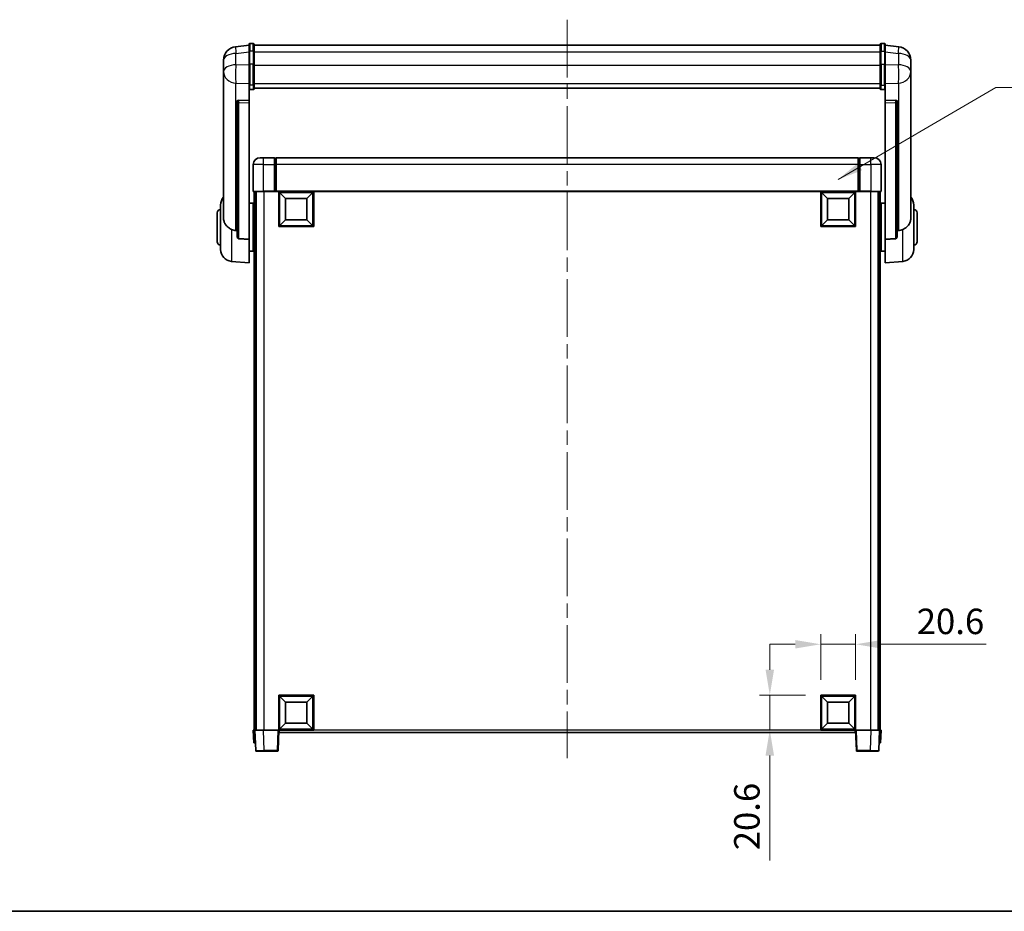
# Model space of a CAD drawing. Units: millimetres. Extents: x 0 to 12582, y 0 to 1686.
# Drawn here: x 2936 to 3517, y 0 to 526 of the extents above; entities that cross this region are included whole.
import ezdxf

# ---------------------------------------------------------------- set-up
doc = ezdxf.new("R2010")
doc.units = ezdxf.units.MM
doc.header["$LTSCALE"] = 6
doc.linetypes.add('CHAIN', pattern=[0.3543, 0.2362, -0.0295, 0.0591, -0.0295])
doc.layers.get('Defpoints').update_dxf_attribs({"lineweight": 25})
for name, color, linetype, lineweight in [('Border (ISO)', 7, 'Continuous', 35), ('Centerline (ISO)', 131, 'Continuous', 18), ('Dimension (ISO)', 7, 'Continuous', 18), ('Symbol (ISO)', 7, 'Continuous', 18), ('Visible (ISO)', 7, 'Continuous', 35), ('Visible Narrow (ISO)', 7, 'Continuous', 25)]:
    doc.layers.add(name, color=color, linetype=linetype, lineweight=lineweight)
doc.styles.add('Note Text (TK)', font='txt')
doc.dimstyles.new('Default - Method 1b (TK)', dxfattribs={"dimscale": 6, "dimtxt": 2.5, "dimasz": 2.5, "dimexe": 1, "dimexo": 1.5, "dimgap": 1, "dimtad": 1, "dimtoh": 1, "dimrnd": 1e-08, "dimdsep": 46, "dimtxsty": 'Note Text (TK)', "dimcen": 0.09, "dimdle": 5, "dimclrd": 100, "dimclre": 100, "dimclrt": 7, "dimadec": 1, "dimazin": 1, "dimtfac": 1, "dimtmove": 0, "dimatfit": 3, "dimfxl": 0, "dimtolj": 1, "dimlwd": -1, "dimlwe": -1, "dimarcsym": 0})
doc.dimstyles.new('Default - Method 1b (TK)$7', dxfattribs={"dimscale": 6, "dimtxt": 2.5, "dimasz": 2.5, "dimexe": 1, "dimexo": 1.5, "dimgap": 1, "dimtad": 1, "dimtoh": 1, "dimrnd": 1e-08, "dimdsep": 46, "dimtxsty": 'Note Text (TK)', "dimcen": 0.09, "dimdle": 5, "dimclrd": 100, "dimclre": 100, "dimclrt": 7, "dimadec": 1, "dimazin": 1, "dimtfac": 1, "dimtmove": 0, "dimatfit": 3, "dimfxl": 0, "dimtolj": 1, "dimlwd": -1, "dimlwe": -1, "dimarcsym": 0})

# ---------------------------------------------------------------- blocks, each defined once
blk = doc.blocks.new('図面枠 tk図枠')
at = {"layer": 'Border (ISO)'}
blk.add_line((14.5, 8), (405.5, 8), dxfattribs=at)
blk = doc.blocks.new('*D65')
at = {"layer": 'Defpoints', "color": 0, "transparency": 16777216}
for p in [(3428.93, 157.46), (3408.33, 127.46), (3428.93, 127.46)]:
    blk.add_point(p, dxfattribs=at)
at = {"layer": 'Dimension (ISO)', "color": 100, "transparency": 16777216}
for p, q in [((3408.33, 136.46), (3408.33, 163.46)), ((3428.93, 136.46), (3428.93, 163.46)), ((3393.33, 157.46), (3378.33, 157.46)), ((3408.33, 157.46), (3428.93, 157.46)), ((3443.93, 157.46), (3505.79, 157.46))]:
    blk.add_line(p, q, dxfattribs=at)
for points in [[(3393.33, 159.96), (3393.33, 154.96), (3408.33, 157.46)], [(3443.93, 159.96), (3443.93, 154.96), (3428.93, 157.46)]]:
    blk.add_solid(points, dxfattribs=at)
at = {"layer": 'Dimension (ISO)', "color": 7, "transparency": 16777216, "insert": (3464.93, 170.96), "char_height": 15, "attachment_point": 4, "style": 'Note Text (TK)'}
blk.add_mtext('\\A1;20.6', dxfattribs=at)
blk = doc.blocks.new('*D66')
at = {"layer": 'Defpoints', "color": 0, "transparency": 16777216}
for p in [(3378.33, 127.46), (3408.33, 127.46), (3408.33, 106.86)]:
    blk.add_point(p, dxfattribs=at)
at = {"layer": 'Dimension (ISO)', "color": 100, "transparency": 16777216}
for p, q in [((3378.33, 142.46), (3378.33, 157.46)), ((3399.33, 127.46), (3372.33, 127.46)), ((3378.33, 127.46), (3378.33, 106.86)), ((3399.33, 106.86), (3372.33, 106.86)), ((3378.33, 91.86), (3378.33, 30))]:
    blk.add_line(p, q, dxfattribs=at)
for points in [[(3375.83, 142.46), (3380.83, 142.46), (3378.33, 127.46)], [(3375.83, 91.86), (3380.83, 91.86), (3378.33, 106.86)]]:
    blk.add_solid(points, dxfattribs=at)
at = {"layer": 'Dimension (ISO)', "color": 7, "transparency": 16777216, "insert": (3364.83, 36), "char_height": 15, "attachment_point": 4, "rotation": 90, "style": 'Note Text (TK)'}
blk.add_mtext('\\A1;20.6', dxfattribs=at)

msp = doc.modelspace()

# ---------------------------------------------------------------- linework, layer by layer
at = {"layer": 'Centerline (ISO)', "linetype": 'CHAIN', "ltscale": 23.990969}
msp.add_line((3258.9272, 525.7551), (3258.9272, 90.358), dxfattribs=at)
at = {"layer": 'Visible (ISO)'}
for p, q in [((3071.4272, 510.7703), (3063.4778, 509.8203)), ((3071.4272, 507.0051), (3071.4272, 511.2551)), ((3073.9272, 511.7551), (3071.9272, 511.7551)), ((3074.4272, 511.2551), (3074.4272, 507.0051)), ((3074.4272, 510.7551), (3443.4272, 510.7551)), ((3443.4272, 507.0051), (3443.4272, 511.2551)), ((3443.9272, 511.7551), (3445.9272, 511.7551)), ((3446.4272, 511.2551), (3446.4272, 507.0051)), ((3446.4272, 510.7703), (3454.3765, 509.8203)), ((3071.4272, 507.0051), (3071.4272, 499.2109)), ((3074.4272, 499.2109), (3074.4272, 507.0051)), ((3443.4272, 507.0051), (3443.4272, 499.2109)), ((3446.4272, 499.2109), (3446.4272, 507.0051)), ((3056.4272, 501.8768), (3056.4272, 500.0823)), ((3056.4272, 496.9908), (3056.4272, 499.0558)), ((3071.4272, 487.5997), (3071.4272, 499.2109)), ((3074.4272, 499.2109), (3074.4272, 487.5997)), ((3443.4272, 487.5997), (3443.4272, 499.2109)), ((3446.4272, 499.2109), (3446.4272, 487.5997)), ((3461.4272, 500.0823), (3461.4272, 501.8768)), ((3461.4272, 499.0558), (3461.4272, 496.9908)), ((3056.4272, 496.9908), (3056.4272, 495.1963)), ((3056.4272, 495.1963), (3056.4272, 494.1602)), ((3056.4272, 492.3753), (3056.4272, 494.1602)), ((3461.4272, 495.1963), (3461.4272, 496.9908)), ((3461.4272, 494.1602), (3461.4272, 495.1963)), ((3461.4272, 494.1602), (3461.4272, 492.3753)), ((3056.4272, 492.3753), (3056.4272, 408.6808)), ((3071.4272, 487.5997), (3071.4272, 485.0129)), ((3074.4272, 485.0129), (3074.4272, 487.5997)), ((3443.4272, 487.5997), (3443.4272, 485.0129)), ((3446.4272, 485.0129), (3446.4272, 487.5997)), ((3461.4272, 408.6808), (3461.4272, 492.3753)), ((3071.4272, 485.0129), (3071.4272, 478.0327)), ((3073.9272, 484.4942), (3071.9272, 484.4942)), ((3074.4272, 485.4092), (3443.4272, 485.4092)), ((3074.4272, 485.3614), (3443.4272, 485.3614)), ((3443.9272, 484.4942), (3445.9272, 484.4942)), ((3446.4272, 478.0327), (3446.4272, 485.0129)), ((3064.4272, 477.7987), (3064.4272, 477.7051)), ((3064.4272, 477.7051), (3064.4272, 397.9798)), ((3071.4272, 478.0327), (3065.34, 478.2276)), ((3071.4272, 478.0156), (3071.4272, 478.0327)), ((3071.4272, 478.0156), (3071.4272, 476.6629)), ((3071.4272, 396.256), (3071.4272, 476.6629)), ((3452.5143, 478.2276), (3446.4272, 478.0327)), ((3446.4272, 478.0327), (3446.4272, 478.0156)), ((3446.4272, 476.6629), (3446.4272, 478.0156)), ((3446.4272, 476.6629), (3446.4272, 396.256)), ((3453.4272, 477.7051), (3453.4272, 477.7987)), ((3453.4272, 397.9798), (3453.4272, 477.7051)), ((3077.9272, 444.358), (3079.9272, 444.358)), ((3086.4272, 444.358), (3079.9272, 444.358)), ((3086.4272, 444.358), (3086.4272, 440.358)), ((3087.1772, 444.058), (3086.4272, 444.058)), ((3430.4272, 444.358), (3087.4272, 444.358)), ((3087.4272, 440.358), (3087.4272, 444.358)), ((3430.4272, 444.358), (3430.4272, 440.358)), ((3430.6772, 444.058), (3431.4272, 444.058)), ((3431.4272, 440.358), (3431.4272, 444.358)), ((3437.9272, 444.358), (3431.4272, 444.358)), ((3437.9272, 444.358), (3439.9272, 444.358)), ((3073.9272, 440.358), (3073.9272, 424.608)), ((3086.4272, 424.608), (3086.4272, 440.358)), ((3087.4272, 440.358), (3087.4272, 424.658)), ((3430.4272, 424.658), (3430.4272, 440.358)), ((3431.4272, 440.358), (3431.4272, 424.608)), ((3443.9272, 424.608), (3443.9272, 440.358)), ((3079.9272, 424.358), (3074.1772, 424.358)), ((3074.4272, 424.358), (3074.4272, 106.858)), ((3075.4272, 424.358), (3075.4272, 106.858)), ((3075.6772, 424.358), (3075.6772, 106.858)), ((3079.9272, 424.358), (3086.4272, 424.358)), ((3086.4272, 424.608), (3086.4272, 424.358)), ((3087.1772, 424.358), (3086.4272, 424.358)), ((3087.4272, 424.358), (3087.1772, 424.358)), ((3087.4272, 424.358), (3087.4272, 424.658)), ((3430.4272, 424.358), (3087.4272, 424.358)), ((3088.9272, 403.758), (3088.9272, 424.358)), ((3092.9772, 420.308), (3089.4272, 423.858)), ((3089.4272, 404.258), (3089.4272, 423.858)), ((3089.4272, 423.858), (3109.0272, 423.858)), ((3105.4772, 420.308), (3109.0272, 423.858)), ((3109.0272, 423.858), (3109.0272, 404.258)), ((3109.5272, 424.358), (3109.5272, 403.758)), ((3408.3272, 403.758), (3408.3272, 424.358)), ((3412.3772, 420.308), (3408.8272, 423.858)), ((3408.8272, 404.258), (3408.8272, 423.858)), ((3408.8272, 423.858), (3428.4272, 423.858)), ((3424.8772, 420.308), (3428.4272, 423.858)), ((3428.4272, 423.858), (3428.4272, 404.258)), ((3428.9272, 424.358), (3428.9272, 403.758)), ((3430.4272, 424.658), (3430.4272, 424.358)), ((3430.6772, 424.358), (3430.4272, 424.358)), ((3431.4272, 424.358), (3430.6772, 424.358)), ((3431.4272, 424.358), (3431.4272, 424.608)), ((3431.4272, 424.358), (3437.9272, 424.358)), ((3443.6772, 424.358), (3437.9272, 424.358)), ((3442.1772, 424.358), (3442.1772, 106.858)), ((3442.4272, 424.358), (3442.4272, 106.858)), ((3443.4272, 424.358), (3443.4272, 106.858)), ((3092.9772, 407.808), (3092.9772, 420.308)), ((3092.9772, 420.308), (3105.4772, 420.308)), ((3105.4772, 420.308), (3105.4772, 407.808)), ((3412.3772, 407.808), (3412.3772, 420.308)), ((3412.3772, 420.308), (3424.8772, 420.308)), ((3424.8772, 420.308), (3424.8772, 407.808)), ((3054.6772, 390.2378), (3054.6772, 416.4783)), ((3071.4272, 417.508), (3073.9272, 417.508)), ((3073.9272, 389.208), (3073.9272, 417.508)), ((3073.9272, 415.858), (3074.4272, 415.858)), ((3443.9272, 415.858), (3443.4272, 415.858)), ((3443.9272, 417.508), (3443.9272, 389.208)), ((3446.4272, 417.508), (3443.9272, 417.508)), ((3463.1772, 416.4783), (3463.1772, 390.2378)), ((3052.6772, 394.858), (3052.6772, 411.858)), ((3073.9272, 410.858), (3074.4272, 410.858)), ((3092.9772, 407.808), (3089.4272, 404.258)), ((3105.4772, 407.808), (3092.9772, 407.808)), ((3105.4772, 407.808), (3109.0272, 404.258)), ((3412.3772, 407.808), (3408.8272, 404.258)), ((3424.8772, 407.808), (3412.3772, 407.808)), ((3424.8772, 407.808), (3428.4272, 404.258)), ((3443.9272, 410.858), (3443.4272, 410.858)), ((3465.1772, 411.858), (3465.1772, 394.858)), ((3109.5272, 403.758), (3088.9272, 403.758)), ((3109.0272, 404.258), (3089.4272, 404.258)), ((3428.9272, 403.758), (3408.3272, 403.758)), ((3428.4272, 404.258), (3408.8272, 404.258)), ((3071.4272, 396.256), (3071.4272, 382.358)), ((3073.9272, 395.858), (3074.4272, 395.858)), ((3443.9272, 395.858), (3443.4272, 395.858)), ((3446.4272, 382.358), (3446.4272, 396.256)), ((3071.4272, 389.208), (3073.9272, 389.208)), ((3073.9272, 390.858), (3074.4272, 390.858)), ((3443.9272, 390.858), (3443.4272, 390.858)), ((3446.4272, 389.208), (3443.9272, 389.208)), ((3061.0671, 383.2644), (3071.4272, 382.358)), ((3456.7873, 383.2644), (3446.4272, 382.358)), ((3088.9272, 106.858), (3088.9272, 127.458)), ((3088.9272, 127.458), (3109.5272, 127.458)), ((3092.9772, 123.408), (3089.4272, 126.958)), ((3089.4272, 107.358), (3089.4272, 126.958)), ((3089.4272, 126.958), (3109.0272, 126.958)), ((3092.9772, 110.908), (3092.9772, 123.408)), ((3092.9772, 123.408), (3105.4772, 123.408)), ((3105.4772, 123.408), (3109.0272, 126.958)), ((3105.4772, 123.408), (3105.4772, 110.908)), ((3109.0272, 126.958), (3109.0272, 107.358)), ((3109.5272, 127.458), (3109.5272, 106.858)), ((3408.3272, 106.858), (3408.3272, 127.458)), ((3408.3272, 127.458), (3428.9272, 127.458)), ((3412.3772, 123.408), (3408.8272, 126.958)), ((3408.8272, 107.358), (3408.8272, 126.958)), ((3408.8272, 126.958), (3428.4272, 126.958)), ((3412.3772, 110.908), (3412.3772, 123.408)), ((3412.3772, 123.408), (3424.8772, 123.408)), ((3424.8772, 123.408), (3428.4272, 126.958)), ((3424.8772, 123.408), (3424.8772, 110.908)), ((3428.4272, 126.958), (3428.4272, 107.358)), ((3428.9272, 127.458), (3428.9272, 106.858)), ((3092.9772, 110.908), (3089.4272, 107.358)), ((3105.4772, 110.908), (3092.9772, 110.908)), ((3105.4772, 110.908), (3109.0272, 107.358)), ((3412.3772, 110.908), (3408.8272, 107.358)), ((3424.8772, 110.908), (3412.3772, 110.908)), ((3424.8772, 110.908), (3428.4272, 107.358)), ((3073.9272, 106.858), (3074.9266, 106.858)), ((3073.9272, 106.858), (3074.1891, 99.358)), ((3074.9266, 106.858), (3074.9272, 106.858)), ((3074.9272, 106.858), (3079.9241, 106.858)), ((3074.9272, 106.858), (3075.3468, 94.8406)), ((3079.9241, 106.858), (3088.4275, 106.858)), ((3088.4275, 106.858), (3088.9272, 106.858)), ((3088.5075, 94.8406), (3088.9272, 106.858)), ((3109.5272, 106.858), (3088.9272, 106.858)), ((3089.1772, 105.358), (3089.1772, 106.858)), ((3428.6772, 105.358), (3089.1772, 105.358)), ((3109.0272, 107.358), (3089.4272, 107.358)), ((3428.9272, 106.858), (3408.3272, 106.858)), ((3428.4272, 107.358), (3408.8272, 107.358)), ((3428.6772, 106.858), (3428.6772, 105.358)), ((3428.9272, 106.858), (3429.4269, 106.858)), ((3428.9272, 106.858), (3429.3468, 94.8406)), ((3429.4269, 106.858), (3437.9302, 106.858)), ((3437.9302, 106.858), (3442.9272, 106.858)), ((3442.5075, 94.8406), (3442.9272, 106.858)), ((3442.9272, 106.858), (3442.9278, 106.858)), ((3442.9278, 106.858), (3443.9272, 106.858)), ((3443.6653, 99.358), (3443.9272, 106.858)), ((3075.1885, 99.358), (3074.1891, 99.358)), ((3075.1885, 99.358), (3075.1891, 99.358)), ((3442.6653, 99.358), (3442.6659, 99.358)), ((3443.6653, 99.358), (3442.6659, 99.358)), ((3080.3438, 94.358), (3075.8465, 94.358)), ((3080.3438, 94.358), (3088.0078, 94.358)), ((3429.8465, 94.358), (3437.5106, 94.358)), ((3442.0078, 94.358), (3437.5106, 94.358))]:
    msp.add_line(p, q, dxfattribs=at)
for centre, radius, start, end in [((3071.9272, 511.2551), 0.5, 90, 180), ((3073.9272, 511.2551), 0.5, 0, 90), ((3443.9272, 511.2551), 0.5, 90, 180), ((3445.9272, 511.2551), 0.5, 0, 90), ((3064.4272, 501.8768), 8, 96.8151935, 180), ((3453.4272, 501.8768), 8, 0, 83.1848065), ((3077.9272, 440.358), 4, 90, 180), ((3087.1772, 443.808), 0.25, 0, 90), ((3430.6772, 443.808), 0.25, 90, 180), ((3439.9272, 440.358), 4, 0, 90), ((3074.1772, 424.608), 0.25, 180, 270), ((3443.6772, 424.608), 0.25, 270, 0), ((3061.6772, 416.4783), 7, 138.5903779, 180), ((3456.1772, 416.4783), 7, 0, 41.4096221), ((3054.6772, 411.858), 2, 90, 180), ((3463.1772, 411.858), 2, 0, 90), ((3054.6772, 394.858), 2, 180, 270), ((3463.1772, 394.858), 2, 270, 0), ((3061.6772, 390.2378), 7, 180, 265), ((3456.1772, 390.2378), 7, 275, 0), ((3075.8465, 94.858), 0.5, 182, 270), ((3088.0078, 94.858), 0.5, 270, 358), ((3429.8465, 94.858), 0.5, 182, 270), ((3442.0078, 94.858), 0.5, 270, 358)]:
    msp.add_arc(centre, radius, start, end, dxfattribs=at)
for centre, major_axis, start_param, end_param in [((3065.4272, 477.7229), (-0.9988, 0.1006), 4.84961641, 6.33314627), ((3452.4272, 477.7229), (0.9988, 0.1006), 6.23322434, 7.7167542)]:
    msp.add_ellipse(centre, major_axis=major_axis, ratio=0.49621143, start_param=start_param, end_param=end_param, dxfattribs=at)
for points, knots in [([(3056.4272, 500.0823), (3056.4272, 500.0281), (3056.4275, 499.9711), (3056.4305, 499.5783), (3056.4368, 499.1636), (3056.4368, 498.3024), (3056.4305, 497.795), (3056.4275, 497.1783), (3056.4272, 497.0846), (3056.4272, 496.9908)], [4.535339596, 4.535339596, 4.535339596, 4.535339596, 4.561894963, 4.561894963, 4.711051305, 4.711051305, 4.860207647, 4.860207647, 4.886763014, 4.886763014, 4.886763014, 4.886763014]), ([(3056.4272, 499.0558), (3056.4272, 499.1329), (3056.4275, 499.2082), (3056.4287, 499.3974), (3056.4297, 499.508), (3056.4308, 499.6128)], [4.5353395957, 4.5353395957, 4.5353395957, 4.5353395957, 4.5618949629, 4.5618949629, 4.6038245845, 4.6038245845, 4.6038245845, 4.6038245845]), ([(3461.4272, 496.9908), (3461.4272, 497.0846), (3461.4269, 497.1783), (3461.4238, 497.795), (3461.4175, 498.3024), (3461.4175, 499.1636), (3461.4238, 499.5783), (3461.4269, 499.9711), (3461.4272, 500.0281), (3461.4272, 500.0823)], [4.535339596, 4.535339596, 4.535339596, 4.535339596, 4.561894963, 4.561894963, 4.711051305, 4.711051305, 4.860207647, 4.860207647, 4.886763014, 4.886763014, 4.886763014, 4.886763014]), ([(3461.4236, 499.6128), (3461.4246, 499.508), (3461.4257, 499.3974), (3461.4269, 499.2082), (3461.4272, 499.1329), (3461.4272, 499.0558)], [4.818278025, 4.818278025, 4.818278025, 4.818278025, 4.8602076466, 4.8602076466, 4.8867630138, 4.8867630138, 4.8867630138, 4.8867630138]), ([(3056.4272, 494.1602), (3056.4272, 494.0832), (3056.4275, 494.0079), (3056.4305, 493.5225), (3056.4368, 493.176), (3056.4368, 492.6788), (3056.4305, 492.4929), (3056.4275, 492.3954), (3056.4272, 492.3838), (3056.4272, 492.3753)], [4.535339596, 4.535339596, 4.535339596, 4.535339596, 4.561894963, 4.561894963, 4.711051305, 4.711051305, 4.860207647, 4.860207647, 4.886763014, 4.886763014, 4.886763014, 4.886763014]), ([(3461.4272, 492.3753), (3461.4272, 492.3838), (3461.4269, 492.3954), (3461.4238, 492.4929), (3461.4175, 492.6788), (3461.4175, 493.176), (3461.4238, 493.5225), (3461.4269, 494.0079), (3461.4272, 494.0832), (3461.4272, 494.1602)], [4.535339596, 4.535339596, 4.535339596, 4.535339596, 4.561894963, 4.561894963, 4.711051305, 4.711051305, 4.860207647, 4.860207647, 4.886763014, 4.886763014, 4.886763014, 4.886763014]), ([(3071.4272, 485.0129), (3071.4272, 485.0118), (3071.4272, 485.0107), (3071.4274, 484.9721), (3071.4315, 484.9346), (3071.4475, 484.8615), (3071.4593, 484.8259), (3071.5021, 484.7315), (3071.5407, 484.6767), (3071.6346, 484.5873), (3071.6881, 484.5526), (3071.8042, 484.5061), (3071.8653, 484.4942), (3071.9272, 484.4942)], [-0.0809227639, -0.0809227639, -0.0809227639, -0.0809227639, -0.0805886357, -0.0805886357, -0.0691479127, -0.0691479127, -0.0577655589, -0.0577655589, -0.0376220805, -0.0376220805, -0.0185556094, -0.0185556094, 0, 0, 0, 0]), ([(3073.9272, 484.4942), (3073.989, 484.4942), (3074.0501, 484.5061), (3074.1662, 484.5526), (3074.2197, 484.5873), (3074.3136, 484.6767), (3074.3522, 484.7315), (3074.395, 484.8259), (3074.4068, 484.8615), (3074.4228, 484.9346), (3074.4269, 484.9721), (3074.4272, 485.0107), (3074.4272, 485.0118), (3074.4272, 485.0129)], [-0.0807455701, -0.0807455701, -0.0807455701, -0.0807455701, -0.0621538264, -0.0621538264, -0.0430502261, -0.0430502261, -0.0228675214, -0.0228675214, -0.011463002, -0.011463002, 0, 0, 0.0003347789, 0.0003347789, 0.0003347789, 0.0003347789]), ([(3443.4272, 485.0129), (3443.4272, 485.0118), (3443.4272, 485.0107), (3443.4274, 484.9721), (3443.4315, 484.9346), (3443.4475, 484.8615), (3443.4593, 484.8259), (3443.5021, 484.7315), (3443.5407, 484.6767), (3443.6346, 484.5873), (3443.6881, 484.5526), (3443.8042, 484.5061), (3443.8653, 484.4942), (3443.9272, 484.4942)], [-0.0809227639, -0.0809227639, -0.0809227639, -0.0809227639, -0.0805886357, -0.0805886357, -0.0691479127, -0.0691479127, -0.0577655589, -0.0577655589, -0.0376220805, -0.0376220805, -0.0185556094, -0.0185556094, 0, 0, 0, 0]), ([(3446.4272, 485.0129), (3446.4272, 485.0118), (3446.4272, 485.0107), (3446.4269, 484.9721), (3446.4228, 484.9346), (3446.4068, 484.8615), (3446.395, 484.8259), (3446.3522, 484.7315), (3446.3136, 484.6767), (3446.2197, 484.5873), (3446.1662, 484.5526), (3446.0501, 484.5061), (3445.989, 484.4942), (3445.9272, 484.4942)], [-0.0003347789, -0.0003347789, -0.0003347789, -0.0003347789, 0, 0, 0.011463002, 0.011463002, 0.0228675214, 0.0228675214, 0.0430502261, 0.0430502261, 0.0621538264, 0.0621538264, 0.0807455701, 0.0807455701, 0.0807455701, 0.0807455701]), ([(3061.0671, 402.0993), (3060.5524, 402.3576), (3060.0579, 402.648), (3058.8455, 403.5007), (3058.2013, 404.1024), (3057.2409, 405.3908), (3056.9025, 406.0518), (3056.588, 407.1265), (3056.5159, 407.4858), (3056.4424, 408.1283), (3056.4272, 408.4021), (3056.4272, 408.6808)], [-8.358650844, -8.358650844, -8.358650844, -8.358650844, -8.190003506, -8.190003506, -7.917688575, -7.917688575, -7.676295197, -7.676295197, -7.560988477, -7.560988477, -7.477759094, -7.477759094, -7.477759094, -7.477759094]), ([(3461.4272, 408.6808), (3461.4272, 408.4444), (3461.4162, 408.2119), (3461.36, 407.6274), (3461.2996, 407.285), (3461.0431, 406.3034), (3460.7751, 405.7065), (3459.9247, 404.3896), (3459.2536, 403.7004), (3457.9132, 402.7172), (3457.3626, 402.3881), (3456.7873, 402.0993)], [-5.27158626, -5.27158626, -5.27158626, -5.27158626, -5.18721863, -5.18721863, -5.05628435, -5.05628435, -4.79921142, -4.79921142, -4.44219969, -4.44219969, -4.22248819, -4.22248819, -4.22248819, -4.22248819]), ([(3063.7299, 401.3818), (3062.8368, 401.4294), (3061.9168, 401.6745), (3061.0743, 402.0957), (3061.0707, 402.0975), (3061.0671, 402.0993)], [2.57632281, 2.57632281, 2.57632281, 2.57632281, 2.843099825, 2.843099825, 2.844244962, 2.844244962, 2.844244962, 2.844244962]), ([(3456.7873, 402.0993), (3456.7837, 402.0975), (3456.7801, 402.0957), (3455.9376, 401.6745), (3455.0175, 401.4294), (3454.1244, 401.3818)], [2.102258604, 2.102258604, 2.102258604, 2.102258604, 2.10340374, 2.10340374, 2.370180755, 2.370180755, 2.370180755, 2.370180755]), ([(3065.34, 396.6144), (3065.2853, 396.6176), (3065.2303, 396.6276), (3065.1168, 396.6629), (3065.0586, 396.6898), (3064.8953, 396.7903), (3064.8016, 396.8843), (3064.6194, 397.1292), (3064.5383, 397.3093), (3064.4467, 397.6573), (3064.4274, 397.8229), (3064.4272, 397.9798)], [0.3759847, 0.3759847, 0.3759847, 0.3759847, 0.392440242, 0.392440242, 0.410914798, 0.410914798, 0.44786391, 0.44786391, 0.504486619, 0.504486619, 0.552148681, 0.552148681, 0.552148681, 0.552148681]), ([(3453.4272, 397.9798), (3453.4269, 397.8229), (3453.4076, 397.6573), (3453.316, 397.3093), (3453.235, 397.1292), (3453.0528, 396.8843), (3452.959, 396.7903), (3452.7957, 396.6898), (3452.7375, 396.6629), (3452.624, 396.6276), (3452.569, 396.6176), (3452.5143, 396.6144)], [0.192845303, 0.192845303, 0.192845303, 0.192845303, 0.240507365, 0.240507365, 0.297130074, 0.297130074, 0.334079186, 0.334079186, 0.352553742, 0.352553742, 0.369009283, 0.369009283, 0.369009283, 0.369009283])]:
    msp.add_open_spline(points, degree=3, knots=knots, dxfattribs=at)
for points in [[(3064.4272, 401.3447), (3064.0782, 401.3633), (3063.7299, 401.3818)], [(3454.1244, 401.3818), (3453.7761, 401.3633), (3453.4272, 401.3447)], [(3065.34, 396.6144), (3068.3615, 396.4368), (3071.4272, 396.256)], [(3446.4272, 396.256), (3449.4928, 396.4368), (3452.5143, 396.6144)]]:
    msp.add_open_spline(points, degree=2, dxfattribs=at)
at = {"layer": 'Visible Narrow (ISO)'}
for p, q in [((3071.9272, 511.7551), (3071.9272, 507.2551)), ((3073.9272, 507.2551), (3073.9272, 511.7551)), ((3443.9272, 511.7551), (3443.9272, 507.2551)), ((3445.9272, 507.2551), (3445.9272, 511.7551)), ((3063.7299, 505.8616), (3071.4272, 506.7815)), ((3063.7299, 499.181), (3063.7299, 505.8616)), ((3071.9272, 499.4609), (3071.9272, 507.2551)), ((3073.9272, 507.2551), (3071.9272, 507.2551)), ((3073.9272, 507.2551), (3073.9272, 499.4609)), ((3074.4272, 506.7551), (3443.4272, 506.7551)), ((3443.9272, 499.4609), (3443.9272, 507.2551)), ((3443.9272, 507.2551), (3445.9272, 507.2551)), ((3445.9272, 507.2551), (3445.9272, 499.4609)), ((3446.4272, 506.7815), (3454.1244, 505.8616)), ((3454.1244, 505.8616), (3454.1244, 499.181)), ((3071.4272, 498.9345), (3063.7299, 499.181)), ((3071.9272, 499.4609), (3071.9272, 487.1667)), ((3073.9272, 499.4609), (3071.9272, 499.4609)), ((3073.9272, 487.1667), (3073.9272, 499.4609)), ((3443.9272, 499.4609), (3443.9272, 487.1667)), ((3443.9272, 499.4609), (3445.9272, 499.4609)), ((3445.9272, 487.1667), (3445.9272, 499.4609)), ((3454.1244, 499.181), (3446.4272, 498.9345)), ((3074.4272, 498.9609), (3443.4272, 498.9609)), ((3063.7299, 488.2944), (3071.4272, 488.0479)), ((3063.7299, 401.3818), (3063.7299, 488.2944)), ((3074.4272, 488.0327), (3443.4272, 488.0327)), ((3446.4272, 488.0479), (3454.1244, 488.2944)), ((3454.1244, 488.2944), (3454.1244, 401.3818)), ((3071.9272, 484.4942), (3071.9272, 487.1667)), ((3073.9272, 487.1667), (3071.9272, 487.1667)), ((3073.9272, 487.1667), (3073.9272, 484.4942)), ((3443.9272, 484.4942), (3443.9272, 487.1667)), ((3443.9272, 487.1667), (3445.9272, 487.1667)), ((3445.9272, 487.1667), (3445.9272, 484.4942)), ((3065.34, 478.2032), (3065.34, 478.2276)), ((3071.4272, 478.0156), (3065.34, 478.2032)), ((3065.34, 476.8505), (3071.4272, 476.6629)), ((3065.34, 396.6144), (3065.34, 476.8505)), ((3452.5143, 478.2032), (3446.4272, 478.0156)), ((3446.4272, 476.6629), (3452.5143, 476.8505)), ((3452.5143, 478.2276), (3452.5143, 478.2032)), ((3452.5143, 476.8505), (3452.5143, 396.6144)), ((3079.9272, 440.358), (3079.9272, 444.358)), ((3087.1772, 440.358), (3087.1772, 444.058)), ((3430.6772, 444.058), (3430.6772, 440.358)), ((3437.9272, 440.358), (3437.9272, 444.358)), ((3079.9272, 440.358), (3073.9272, 440.358)), ((3079.9272, 440.358), (3086.4272, 440.358)), ((3079.9272, 424.608), (3079.9272, 440.358)), ((3087.1772, 440.358), (3086.4272, 440.358)), ((3087.4272, 440.358), (3087.1772, 440.358)), ((3087.1772, 440.358), (3087.1772, 424.358)), ((3430.4272, 440.358), (3087.4272, 440.358)), ((3430.4272, 440.358), (3430.6772, 440.358)), ((3430.6772, 440.358), (3431.4272, 440.358)), ((3430.6772, 424.358), (3430.6772, 440.358)), ((3431.4272, 440.358), (3437.9272, 440.358)), ((3443.9272, 440.358), (3437.9272, 440.358)), ((3437.9272, 440.358), (3437.9272, 424.608)), ((3073.9272, 424.608), (3079.9272, 424.608)), ((3079.9272, 424.608), (3079.9272, 424.358)), ((3086.4272, 424.608), (3079.9272, 424.608)), ((3080.1772, 424.358), (3080.1772, 106.858)), ((3430.4272, 424.658), (3087.4272, 424.658)), ((3437.9272, 424.608), (3431.4272, 424.608)), ((3437.6772, 424.358), (3437.6772, 106.858)), ((3437.9272, 424.608), (3437.9272, 424.358)), ((3437.9272, 424.608), (3443.9272, 424.608)), ((3061.0671, 402.0993), (3061.0671, 383.2644)), ((3456.7873, 383.2644), (3456.7873, 402.0993)), ((3075.1885, 99.358), (3074.9266, 106.858)), ((3080.3438, 94.8406), (3079.9241, 106.858)), ((3088.4275, 106.858), (3088.0078, 94.8406)), ((3408.3272, 106.858), (3109.5272, 106.858)), ((3429.8465, 94.8406), (3429.4269, 106.858)), ((3437.9302, 106.858), (3437.5106, 94.8406)), ((3442.9278, 106.858), (3442.6659, 99.358)), ((3080.3438, 94.8406), (3080.3438, 94.358)), ((3088.0078, 94.8406), (3080.3438, 94.8406)), ((3088.0078, 94.8406), (3088.0078, 94.358)), ((3429.8465, 94.358), (3429.8465, 94.8406)), ((3437.5106, 94.8406), (3429.8465, 94.8406)), ((3437.5106, 94.8406), (3437.5106, 94.358))]:
    msp.add_line(p, q, dxfattribs=at)
for centre, major_axis, ratio, start_param, end_param in [((3064.4272, 501.8768), (-8, 0), 0.5, 4.79965544, 6.28318531), ((3064.4272, 501.8768), (-0.9493, 7.9435), 0.03178074, 0, 1.04150662), ((3071.9272, 507.0051), (-0.5, 0), 0.5, 4.71238898, 6.28318531), ((3073.9272, 507.0051), (0.5, 0), 0.5, 0, 1.57079633), ((3443.9272, 507.0051), (-0.5, 0), 0.5, 4.71238898, 6.28318531), ((3445.9272, 507.0051), (0.5, 0), 0.5, 0, 1.57079633), ((3453.4272, 501.8768), (0.9493, 7.9435), 0.03178074, 5.24167868, 6.28318531), ((3453.4272, 501.8768), (8, 0), 0.5, 0, 1.48352986), ((3064.4272, 495.1963), (-8, 0), 0.5, 4.79965544, 6.28318531), ((3064.4272, 495.1963), (0.2561, 7.9959), 0.11860733, 1.05290097, 2.6161011), ((3071.9272, 499.2109), (-0.5, 0), 0.5, 4.71238898, 6.28318531), ((3073.9272, 499.2109), (0.5, 0), 0.5, 0, 1.57079633), ((3443.9272, 499.2109), (-0.5, 0), 0.5, 4.71238898, 6.28318531), ((3445.9272, 499.2109), (0.5, 0), 0.5, 0, 1.57079633), ((3453.4272, 495.1963), (8, 0), 0.5, 0, 1.48352986), ((3453.4272, 495.1963), (0.2561, -7.9959), 0.11860733, 0.52549155, 2.08869168), ((3064.4272, 495.1963), (-8, 0), 0.8660254, 0, 1.48352986), ((3453.4272, 495.1963), (8, 0), 0.8660254, 4.79965544, 6.28318531), ((3071.9272, 487.5997), (-0.5, 0), 0.8660254, 0, 1.57079633), ((3073.9272, 487.5997), (0.5, 0), 0.8660254, 4.71238898, 6.28318531), ((3443.9272, 487.5997), (-0.5, 0), 0.8660254, 0, 1.57079633), ((3445.9272, 487.5997), (0.5, 0), 0.8660254, 4.71238898, 6.28318531), ((3065.4272, 477.7051), (-1, 0), 0.5, 4.79965544, 6.28318531), ((3065.4272, 477.7051), (-1, 0), 0.85787354, 0, 1.48352986), ((3065.4272, 477.7051), (0.0308, 0.9995), 0.11792885, 1.05275816, 2.59999854), ((3452.4272, 477.7051), (1, 0), 0.5, 0, 1.48352986), ((3452.4272, 477.7051), (0.0308, -0.9995), 0.11792885, 0.54159411, 2.08883449), ((3452.4272, 477.7051), (1, 0), 0.85787354, 4.79965544, 6.28318531), ((3080.3493, 94.858), (-5.0024, -0.0174), 0.00348438, 0.00010951, 1.56968786), ((3088.0078, 94.858), (0.4997, -0.0174), 0.03487826, 4.71360696, 6.28318531), ((3429.8465, 94.858), (-0.4997, -0.0174), 0.03487826, 0, 1.56957835), ((3437.5051, 94.858), (-5.0024, 0.0174), 0.00348438, 1.5719048, 3.14148316)]:
    msp.add_ellipse(centre, major_axis=major_axis, ratio=ratio, start_param=start_param, end_param=end_param, dxfattribs=at)

# ---------------------------------------------------------------- block references
at = {"xscale": 6, "yscale": 6, "zscale": 6}
msp.add_blockref('図面枠 tk図枠', (2269, -48), dxfattribs=at)

# ---------------------------------------------------------------- dimensions: what is measured, and where the dimension line sits
at = {"layer": 'Dimension (ISO)', "color": 100}
for base, p1, p2, angle, picture, middle in [((3428.9272, 157.458), (3408.3272, 127.458), (3428.9272, 127.458), 180, '*D65', (3482.3561, 157.458)), ((3378.3272, 127.458), (3408.3272, 106.858), (3408.3272, 127.458), 90, '*D66', (3378.3272, 53.429))]:
    dim = msp.add_linear_dim(base=base, p1=p1, p2=p2, angle=angle, dimstyle='Default - Method 1b (TK)', override={"dimscale": 0, "dimtxt": 15, "dimasz": 15, "dimexe": 6, "dimexo": 9, "dimgap": 6, "dimtoh": 0, "dimdec": 2, "dimcen": 0.54, "dimtol": 0, "dimlim": 0, "dimtp": 0, "dimtm": 0, "dimtdec": 2, "dimtofl": 1, "dimatfit": 1}, dxfattribs=at)
    dim.commit()
    dim.dimension.update_dxf_attribs({"geometry": picture, "text_midpoint": middle, "dimtype": 128})

# ---------------------------------------------------------------- leaders
at = {"layer": 'Symbol (ISO)', "color": 100, "annotation_type": 0, "has_hookline": 1, "hookline_direction": 0, "text_width": 299.0625}
msp.add_leader([(3418.5973, 431.5263), (3511.6303, 485.7598), (3526.6303, 485.7598)], dimstyle='Default - Method 1b (TK)$7', override={"dimscale": 0, "dimtxt": 15, "dimasz": 15, "dimgap": 0, "dimtad": 1}, dxfattribs=at)

doc.saveas('drawing.dxf')
